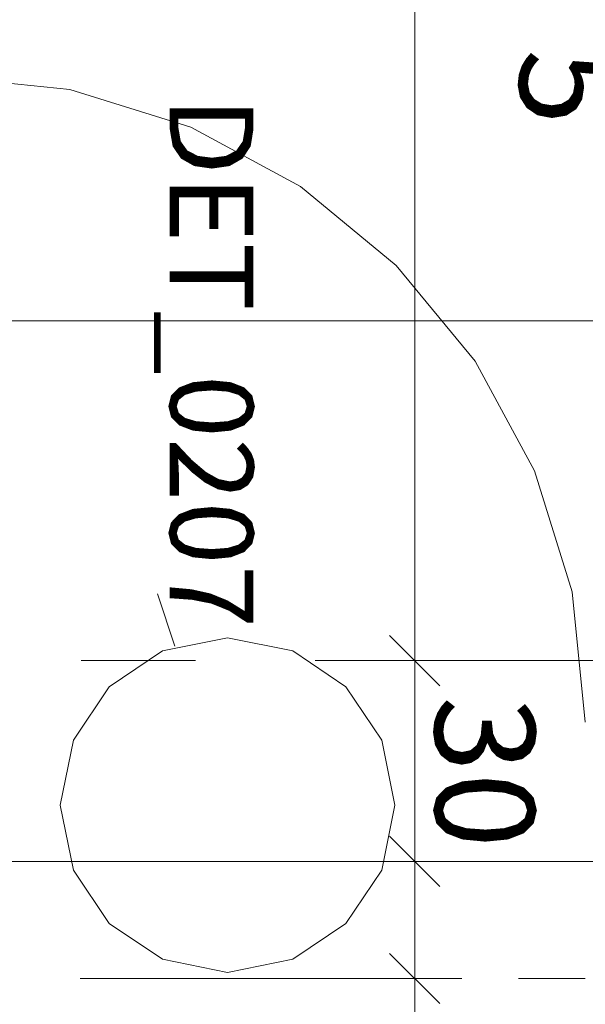
# Model space of a CAD drawing. Extents: x 0 to 78.5, y 0 to 44.5.
# Drawn here: x 35.3 to 36.2, y 19.1 to 20.6 of the extents above; entities that cross this region are included whole.
import ezdxf
from ezdxf.xclip import XClip

# ---------------------------------------------------------------- set-up
doc = ezdxf.new("R2010")
doc.units = 0
doc.header["$MEASUREMENT"] = 0
doc.header["$XCLIPFRAME"] = 0
for name, pattern in [('PUNKT2_S9', [10, 0, -10]), ('Punktlinie 1', [0.0125, 0, -0.0125]), ('Punktlinie 4', [0.1, 0, -0.1]), ('Schnittlinie', [0.3, 0.15, -0.075, 0, -0.075])]:
    doc.linetypes.add(name, pattern=pattern)
for name, color, linetype in [('90 Detail Marker', 7, 'Continuous'), ('90 Schnitt Marker.BT0', 7, 'Continuous'), ('95 L5 Ausführungsplanung Bemaßung.fertig', 7, 'Continuous'), ('Neubau_10 Wand außen', 7, 'Continuous'), ('Neubau_20 Decke', 7, 'Continuous'), ('Neubau_20 Unterdämmung', 7, 'Continuous'), ('Neubau_90 Detail Marker', 7, 'Continuous'), ('Neubau_95 L5 Ausführungsplanung Bemaßung.fertig', 7, 'Continuous')]:
    doc.layers.add(name, color=color, linetype=linetype)
doc.styles.add('ERSTELLTER_STIL_6', font='ARIALN.TTF')

# ---------------------------------------------------------------- blocks, each defined once
blk = doc.blocks.new('Zeichnung_4_1', base_point=(-18.5622, 122.5884))
at = {"layer": '90 Schnitt Marker.BT0', "color": 7, "linetype": 'Schnittlinie', "lineweight": 13, "ltscale": 20}
blk.add_line((61.1477, 20.133), (4.4477, 20.133), dxfattribs=at)
at = {"layer": 'Neubau_10 Wand außen', "color": 7, "linetype": 'Punktlinie 4', "lineweight": 13, "ltscale": 20}
for p, q in [((36.251, 19.6254), (35.116, 19.6254)), ((36.166, 19.1504), (35.201, 19.1504))]:
    blk.add_line(p, q, dxfattribs=at)
at = {"layer": 'Neubau_10 Wand außen', "color": 7, "linetype": 'Continuous', "lineweight": 13, "ltscale": 20}
blk.add_arc((35.201, 19.5334), 0.965, 0, 90, dxfattribs=at)
at = {"layer": 'Neubau_20 Decke', "color": 7, "linetype": 'Punktlinie 1', "lineweight": 13, "ltscale": 20, "flags": 128}
for points in [[(34.866, 19.6254), (34.816, 19.6254), (34.816, 27.4351), (42.7338, 27.4351), (43.6901, 24.5854), (43.4264, 24.5854), (38.301, 24.5854), (38.301, 22.2604), (37.141, 22.2604), (37.141, 19.6254), (35.066, 19.6254)], [(51.7728, 0.5), (45.4553, 19.3254), (37.141, 19.3254), (37.141, 19.6254), (35.066, 19.6254)]]:
    blk.add_lwpolyline(points, dxfattribs=at)
at = {"layer": 'Neubau_20 Unterdämmung', "color": 7, "linetype": 'Continuous', "lineweight": 13, "ltscale": 20, "flags": 128}
blk.add_lwpolyline([(50.8235, 0.5), (44.5062, 19.3245), (34.866, 19.3254), (34.866, 4.9991), (38.6306, 0.5)], dxfattribs=at)
at = {"layer": 'Neubau_90 Detail Marker', "color": 255, "linetype": 'PUNKT2_S9', "lineweight": 18, "ltscale": 20}
blk.add_line((35.5526, 19.6467), (35.5266, 19.725), dxfattribs=at)
at = {"layer": 'Neubau_90 Detail Marker', "color": 5, "linetype": 'Continuous', "lineweight": 18, "ltscale": 20}
blk.add_circle((35.6313, 19.4094), 0.25, dxfattribs=at)
at = {"layer": 'Neubau_95 L5 Ausführungsplanung Bemaßung.fertig', "color": 7, "linetype": 'Continuous', "lineweight": 13, "ltscale": 20}
for p, q in [((35.911, 21.0504), (35.911, 19.6254)), ((35.9485, 19.5879), (35.8735, 19.6629)), ((35.8406, 19.6254), (36.411, 19.6254)), ((35.911, 19.6254), (35.911, 19.3254)), ((35.9485, 19.2879), (35.8735, 19.3629)), ((35.8406, 19.3254), (36.411, 19.3254)), ((35.911, 19.3254), (35.911, 19.1504)), ((35.8735, 19.1879), (35.9485, 19.1129)), ((35.411, 19.1504), (35.9813, 19.1504)), ((35.911, 19.1504), (35.911, 19.0941))]:
    blk.add_line(p, q, dxfattribs=at)
at = {"layer": '90 Detail Marker', "color": 5, "linetype": 'Continuous', "lineweight": 18, "insert": (35.545, 20.0709), "char_height": 0.125, "attachment_point": 8, "rotation": 270, "style": 'ERSTELLTER_STIL_6'}
blk.add_mtext('\\A1;{\\pqc;\\fArial Narrow|b0|i0|c0|p0;\\W1.000000;DET_02\\fArial Narrow|b0|i0|c0|p0;\\W1.000000;07}', dxfattribs=at)
at = {"layer": '95 L5 Ausführungsplanung Bemaßung.fertig', "color": 7, "linetype": 'Continuous', "lineweight": 13, "insert": (35.8575, 20.5388), "char_height": 0.15, "attachment_point": 7, "rotation": 270, "style": 'ERSTELLTER_STIL_6'}
blk.add_mtext('\\A1;{\\pql;\\fArial Narrow|b0|i0|c0|p0;\\W1.000000;1,42\\fArial Narrow|b0|i0|c0|p0;\\W1.000000;\\A1{\\H.66x;\\S5^  ;}}', dxfattribs=at)
at = {"layer": '95 L5 Ausführungsplanung Bemaßung.fertig', "color": 7, "linetype": 'Continuous', "lineweight": 13, "insert": (35.941, 19.572), "char_height": 0.15, "width": 0.193154, "attachment_point": 7, "rotation": 270, "style": 'ERSTELLTER_STIL_6'}
blk.add_mtext('\\A1;{\\pql;\\fArial Narrow|b0|i0|c0|p0;\\W1.000000;30}', dxfattribs=at)

msp = doc.modelspace()

# ---------------------------------------------------------------- block references
at = {"color": 7, "linetype": 'Continuous', "lineweight": 13, "ltscale": 20}
ref = msp.add_blockref('Zeichnung_4_1', (-18.5622, 122.5884), dxfattribs=at)
XClip(ref).set_block_clipping_path([(1.2500000269, 44.0499978279), (1.2500047099, 0.4999927201), (68.9500000349, 0.5), (68.9499953519, 44.0500051077)])

doc.saveas('drawing.dxf')
